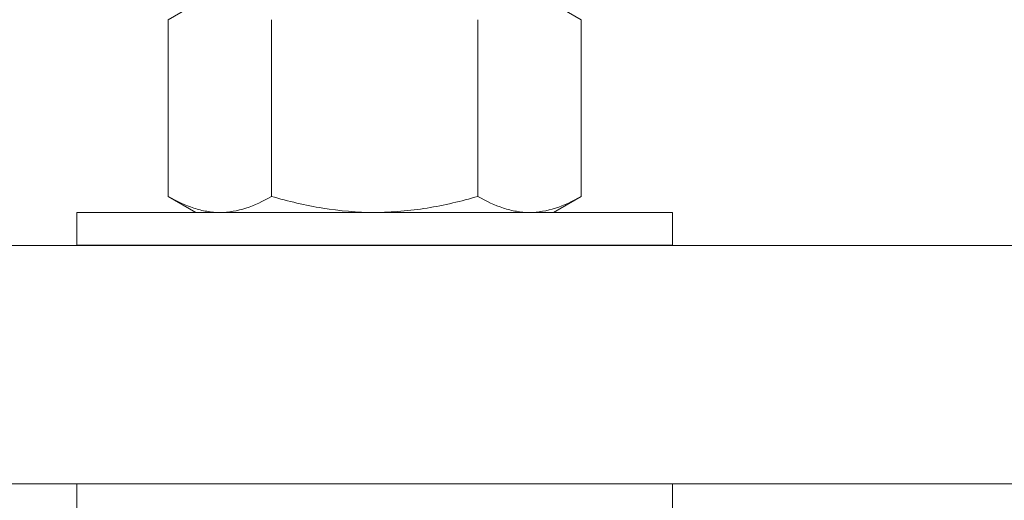
# Model space of a CAD drawing. Extents: x -107 to 98, y -58 to 64.
# Drawn here: x 70 to 72, y -3 to -2 of the extents above; entities that cross this region are included whole.
import ezdxf

# ---------------------------------------------------------------- set-up
doc = ezdxf.new("R2010")
doc.units = 0
doc.header["$LTSCALE"] = 0.1
doc.header["$MEASUREMENT"] = 0
doc.layers.get('0').update_dxf_attribs({"linetype": 'CONTINUOUS', "lineweight": 13})

msp = doc.modelspace()

# ---------------------------------------------------------------- linework, layer by layer
at = {"color": 8}
for p, q in [((69.8753, -2.0615), (69.9333, -2.028)), ((70.6833, -2.028), (70.7413, -2.0615)), ((69.8753, -2.0615), (69.8753, -2.432)), ((70.0918, -2.0615), (70.0918, -2.432)), ((70.5248, -2.0615), (70.5248, -2.432)), ((70.7413, -2.0615), (70.7413, -2.432)), ((69.9333, -2.4655), (69.8753, -2.432)), ((70.7413, -2.432), (70.6833, -2.4655)), ((69.9835, -2.4655), (69.9333, -2.4655)), ((70.3083, -2.4655), (69.9835, -2.4655)), ((70.3083, -2.4655), (70.6331, -2.4655)), ((70.6833, -2.4655), (70.6331, -2.4655))]:
    msp.add_line(p, q, dxfattribs=at)
for p, q in [((76.3083, -2.5346), (64.3083, -2.5346)), ((76.6833, -3.0346), (63.9333, -3.0346))]:
    msp.add_line(p, q)
for points in [[(69.6833, -2.4655), (69.6833, -2.5345), (70.9333, -2.5345), (70.9333, -2.4655)], [(69.6833, -3.1036), (69.6833, -3.0346), (70.9333, -3.0346), (70.9333, -3.1036)]]:
    msp.add_lwpolyline(points, close=True, dxfattribs=at)
msp.add_lwpolyline([(66.3081, -2.5346), (74.3085, -2.5346), (74.3085, -3.0346), (66.3081, -3.0346)], close=True)
for points, knots in [([(69.9835, -2.4655), (69.9744, -2.4655), (69.9651, -2.4647), (69.9469, -2.4617), (69.9378, -2.4594), (69.9108, -2.4506), (69.893, -2.4422), (69.8753, -2.432)], [0, 0, 0, 0, 0.25, 0.25, 0.5, 0.5, 1, 1, 1, 1]), ([(70.0918, -2.432), (70.0741, -2.4422), (70.0563, -2.4507), (70.0202, -2.4623), (70.002, -2.4655), (69.9835, -2.4655)], [0, 0, 0, 0, 0.5, 0.5, 1, 1, 1, 1]), ([(70.0918, -2.432), (70.127, -2.4422), (70.1631, -2.4507), (70.2353, -2.4624), (70.2717, -2.4655), (70.3083, -2.4655)], [0, 0, 0, 0, 0.5, 0.5, 1, 1, 1, 1]), ([(70.3083, -2.4655), (70.3266, -2.4655), (70.345, -2.4647), (70.3819, -2.4616), (70.4001, -2.4593), (70.4543, -2.4505), (70.4898, -2.4421), (70.5248, -2.432)], [0, 0, 0, 0, 0.25, 0.25, 0.5, 0.5, 1, 1, 1, 1]), ([(70.6331, -2.4655), (70.6239, -2.4655), (70.6147, -2.4647), (70.5964, -2.4617), (70.5873, -2.4594), (70.5603, -2.4506), (70.5425, -2.4422), (70.5248, -2.432)], [0, 0, 0, 0, 0.25, 0.25, 0.5, 0.5, 1, 1, 1, 1]), ([(70.7413, -2.432), (70.7236, -2.4422), (70.7058, -2.4507), (70.6697, -2.4623), (70.6515, -2.4655), (70.6331, -2.4655)], [0, 0, 0, 0, 0.5, 0.5, 1, 1, 1, 1])]:
    msp.add_open_spline(points, degree=3, knots=knots, dxfattribs=at)

doc.saveas('drawing.dxf')
